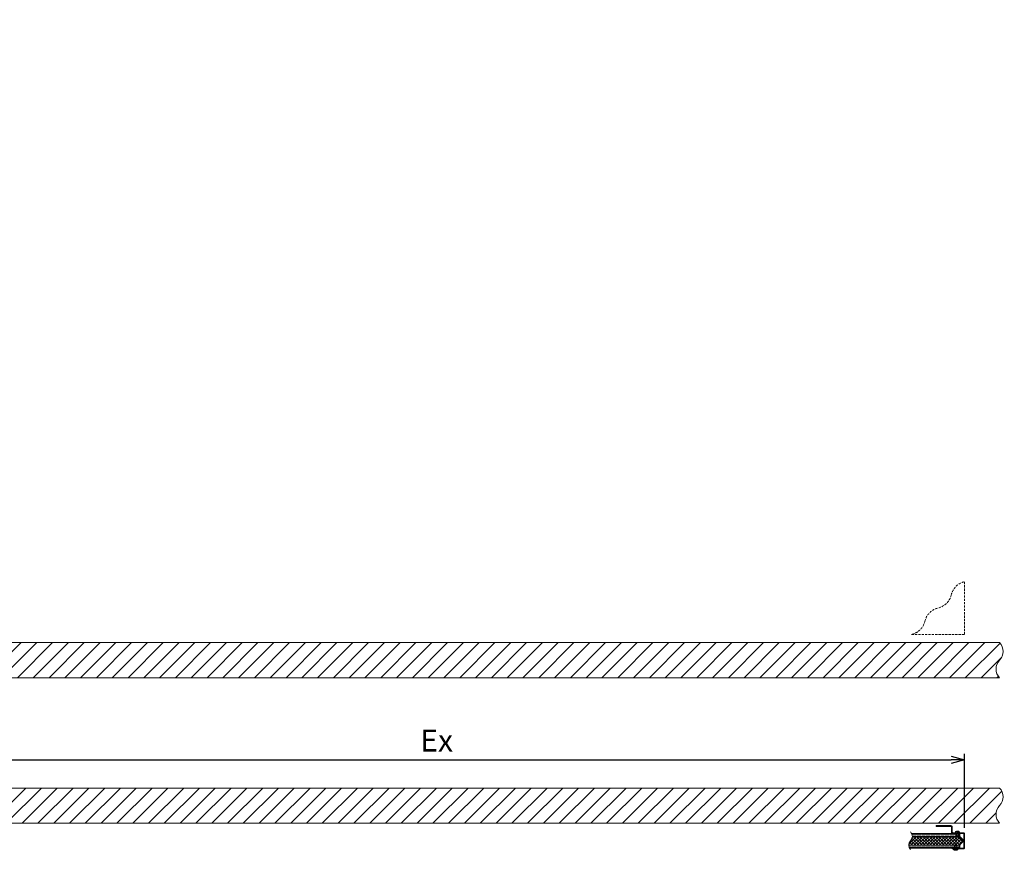
# Model space of a CAD drawing. Units: millimetres. Extents: x 18912 to 64690, y -58329 to -33366.
# Drawn here: x 36422 to 39220, y -38086 to -35726 of the extents above; entities that cross this region are included whole.
import ezdxf

# ---------------------------------------------------------------- set-up
doc = ezdxf.new("R2010")
doc.units = ezdxf.units.MM
for name, pattern in [('ACAD_ISO02W100', [15, 12, -3]), ('CENTER', [19, 12, -2, 3, -2]), ('Dashed', [5.7, 4.56, -1.14]), ('DASHED2', [9.525, 6.35, -3.175])]:
    doc.linetypes.add(name, pattern=pattern)
doc.layers.get('0').update_dxf_attribs({"lineweight": 15})
doc.layers.get('Defpoints').update_dxf_attribs({"color": 4, "lineweight": 15})
for name, color, linetype, lineweight in [('_DIM', 1, 'Continuous', 15), ('_Situatie', 252, 'Continuous', 15), ('Bevestigingsmiddelen', 7, 'ACAD_ISO02W100', 15), ('HARTLIJN', 6, 'CENTER', 15), ('Onderdelen', 7, 'Continuous', 15), ('parts', 42, 'Continuous', 15), ('Stippellijn 2', 252, 'DASHED2', 15)]:
    doc.layers.add(name, color=color, linetype=linetype, lineweight=lineweight)
doc.styles.get("Standard").update_dxf_attribs({"font": 'txt.shx'})
doc.dimstyles.new('ISO-25', dxfattribs={"dimscale": 25, "dimtxt": 2.5, "dimasz": 1.5, "dimexe": 0.7, "dimexo": 0.7, "dimtad": 1, "dimdec": 1, "dimtxsty": 'Standard', "dimblk": 'OPEN30', "dimcen": 2.5, "dimadec": 0, "dimazin": 0, "dimtfac": 1, "dimtdec": 1, "dimtmove": 0, "dimatfit": 3, "dimldrblk": 'DOT', "dimfxl": 1, "dimtfill": 1, "dimarcsym": 0})

# ---------------------------------------------------------------- blocks, each defined once
blk = doc.blocks.new('*U185')
at = {"layer": '_Situatie'}
h = blk.add_hatch(dxfattribs=at)
h.set_pattern_fill('ANSI31', color=256, scale=10, angle=-90)
h.set_pattern_definition([(315, (2865, 0), (22.45064, 22.45064), [])])
h.paths.add_polyline_path([(3100, 100), (0, 100), (0, 0), (3100, 0, 0.4), (3100, 50, -0.4)])
blk.add_lwpolyline([(0, 0), (3100, 0, 0.4), (3100, 50, -0.4), (3100, 100), (0, 100)], format="xyb", close=True, dxfattribs=at)
blk = doc.blocks.new('Torx screw 5.5x13 -C-T25')
at = {"layer": 'parts'}
blk.add_line((-9, 3), (-9, -3), dxfattribs=at)
at = {"layer": 'parts', "linetype": 'Dashed', "ltscale": 0.15}
for p, q in [((-9, 3), (0, 3)), ((-9, -3), (0, -3))]:
    blk.add_line(p, q, dxfattribs=at)
at = {"layer": 'parts'}
for points in [[(-9, 3.2), (-13, 0), (-9, -3.1)], [(0, 3.2), (-9, 3.2), (-9, -3.1), (0, -3.1)]]:
    blk.add_lwpolyline(points, dxfattribs=at)
blk.add_lwpolyline([(0, -6), (2.8, -5.8, 0.158863), (4, -3), (4, 3, 0.158863), (2.8, 5.8), (0, 6), (0, -6), (0, 6)], format="xyb", dxfattribs=at)
at = {"layer": 'parts', "linetype": 'Dashed', "ltscale": 0.15}
blk.add_lwpolyline([(1.2, -3), (4, -3), (4, 3), (1.2, 3)], close=True, dxfattribs=at)
blk.add_lwpolyline([(1.2, 0), (4, 0)], dxfattribs=at)
blk = doc.blocks.new('*U935')
at = {"layer": 'HARTLIJN'}
for points in [[(-25, -18), (-19, -18)], [(25, -23), (19, -23)]]:
    blk.add_lwpolyline(points, dxfattribs=at)
at = {"layer": 'Onderdelen'}
blk.add_lwpolyline([(21, -33), (21, -1.8, 0.414214), (19.2, 0), (-19.2, 0, 0.414214), (-21, -1.8), (-21, -31.7, -0.414214), (-24.3, -35), (-39.2, -35, 0.414214), (-41, -36.8), (-41, -78), (-43, -78), (-43, -36.3, -0.414214), (-39.7, -33), (-24.8, -33, 0.414214), (-23, -31.2), (-23, -1.3, -0.414214), (-19.7, 2), (19.7, 2, -0.414214), (23, -1.3), (23, -33)], format="xyb", close=True, dxfattribs=at)
at = {"layer": 'Bevestigingsmiddelen', "xscale": -1}
blk.add_blockref('Torx screw 5.5x13 -C-T25', (-23, -18), dxfattribs=at)
at = {"layer": 'Bevestigingsmiddelen'}
blk.add_blockref('Torx screw 5.5x13 -C-T25', (23, -23), dxfattribs=at)
blk = doc.blocks.new('*U190')
h = blk.add_hatch()
h.set_pattern_fill('ANSI31', scale=0.5, angle=90)
h.set_pattern_definition([(135, (-25675.2961, 17078.4386), (-1.122532015, -1.122532015), [])])
edge = h.paths.add_edge_path()
edge.add_line((-2850, -29), (-2985.3, -29))
edge.add_arc((-2985.3, -31), 2, 90, 180)
edge.add_line((-2987.3, -31), (-2987.3, -37.7))
edge.add_arc((-2989.3, -37.7), 2, 315, 360, ccw=False)
edge.add_line((-2987.9, -39.1), (-2997.4, -48.6))
edge.add_arc((-2996, -50), 2, 135, 225)
edge.add_line((-2997.4, -51.4), (-2987.9, -60.9))
edge.add_arc((-2989.3, -62.3), 2, 0, 45, ccw=False)
edge.add_line((-2987.3, -62.3), (-2987.3, -69))
edge.add_arc((-2985.3, -69), 2, 180, 270)
edge.add_line((-2985.3, -71), (-2844.1, -71))
edge.add_arc((-2860.4, -62.6), 18.4, 332.7987, 341.2723)
edge.add_line((-2843, -68.5), (-2984.8, -68.5))
edge.add_line((-2984.8, -68.5), (-2984.8, -62.5))
edge.add_line((-2984.8, -62.5), (-2984.8, -60.5))
edge.add_line((-2984.8, -60.5), (-2995.3, -50))
edge.add_line((-2995.3, -50), (-2984.8, -39.5))
edge.add_line((-2984.8, -39.5), (-2984.8, -37.5))
edge.add_line((-2984.8, -37.5), (-2984.8, -31.5))
edge.add_line((-2984.8, -31.5), (-2851.1, -31.5))
edge.add_arc((-2833.7, -37.4), 18.4, 152.7987, 161.2723, ccw=False)
h = blk.add_hatch()
h.set_pattern_fill('ANSI37', color=1, scale=2, angle=90)
h.set_pattern_definition([(135, (-25675.296, 17078.4386), (-4.490128, -4.490128), []), (225, (-25675.296, 17078.4386), (4.490128, -4.490128), [])])
edge = h.paths.add_edge_path()
edge.add_arc((-2833.7, -37.4), 18.4, 180.201, 223.2889, ccw=False)
edge.add_line((-2852, -37.5), (-2984.8, -37.5))
edge.add_line((-2984.8, -37.5), (-2984.8, -39.5))
edge.add_line((-2984.8, -39.5), (-2995.3, -50))
edge.add_line((-2995.3, -50), (-2984.8, -60.5))
edge.add_line((-2984.8, -60.5), (-2984.8, -62.5))
edge.add_line((-2984.8, -62.5), (-2842, -62.5))
edge.add_arc((-2860.4, -62.6), 18.4, 0.201, 43.2889)
h = blk.add_hatch()
h.set_pattern_fill('DOTS', color=3, angle=90)
h.set_pattern_definition([(90, (-25675.2961, 17078.4386), (-1.5875, 0.79375), [0, -1.5875])])
edge = h.paths.add_edge_path()
edge.add_line((-2851.1, -31.5), (-2984.8, -31.5))
edge.add_line((-2984.8, -31.5), (-2984.8, -37.5))
edge.add_line((-2984.8, -37.5), (-2852, -37.5))
edge.add_arc((-2833.7, -37.4), 18.4, 161.2723, 180.201, ccw=False)
edge = h.paths.add_edge_path()
edge.add_line((-2842, -62.5), (-2984.8, -62.5))
edge.add_line((-2984.8, -62.5), (-2984.8, -68.5))
edge.add_line((-2984.8, -68.5), (-2843, -68.5))
edge.add_arc((-2860.4, -62.6), 18.4, 341.2723, 360.201)
at = {"color": 7}
for points in [[(-2847, -75.2, 0.396825), (-2847, -50, -0.396825), (-2847, -24.8)], [(-2850, -29), (-2985.3, -29, 0.414214), (-2987.3, -31), (-2987.3, -37.7, -0.198912), (-2987.9, -39.1), (-2997.4, -48.6, 0.414214), (-2997.4, -51.4), (-2987.9, -60.9, -0.198912), (-2987.3, -62.3), (-2987.3, -69, 0.414214), (-2985.3, -71), (-2844.1, -71)]]:
    blk.add_lwpolyline(points, format="xyb", dxfattribs=at)
for points in [[(-2852, -37.5), (-2984.8, -37.5), (-2984.8, -39.5), (-2995.3, -50), (-2984.8, -60.5), (-2984.8, -62.5), (-2842, -62.5)], [(-2852, -37.5), (-2984.8, -37.5), (-2984.8, -31.5), (-2851.1, -31.5)], [(-2842, -62.5), (-2984.8, -62.5), (-2984.8, -68.5), (-2843, -68.5)]]:
    blk.add_lwpolyline(points, dxfattribs=at)
at = {"layer": 'Onderdelen', "xscale": -1, "rotation": 90}
blk.add_blockref('*U935', (-2998, -50), dxfattribs=at)
blk = doc.blocks.new('_Open30')
at = {"color": 0, "linetype": 'ByBlock', "lineweight": -2}
for p, q in [((-1, 0.268), (0, 0)), ((0, 0), (-1, -0.268)), ((0, 0), (-1, 0))]:
    blk.add_line(p, q, dxfattribs=at)
blk = doc.blocks.new('*D267')
at = {"layer": '_DIM', "color": 0, "lineweight": -2, "transparency": 16777216}
for p, q in [((36106.8, -37891.6), (36106.8, -37811.6)), ((36144.3, -37829.1), (39069.3, -37829.1)), ((39106.8, -38021.9), (39106.8, -37811.6))]:
    blk.add_line(p, q, dxfattribs=at)
at = {"layer": 'Defpoints', "color": 0, "transparency": 16777216}
for p in [(39106.8, -37829.1), (36106.8, -37909.1), (39106.8, -38039.4)]:
    blk.add_point(p, dxfattribs=at)
at = {"layer": '_DIM', "color": 0, "lineweight": -2, "transparency": 16777216, "xscale": 37.5, "yscale": 37.5, "zscale": 37.5, "rotation": 180}
blk.add_blockref('_Open30', (36106.8, -37829.1), dxfattribs=at)
at = {"layer": '_DIM', "color": 0, "lineweight": -2, "transparency": 16777216, "xscale": 37.5, "yscale": 37.5, "zscale": 37.5}
blk.add_blockref('_Open30', (39106.8, -37829.1), dxfattribs=at)
at = {"layer": '_DIM', "color": 0, "transparency": 16777216, "insert": (37606.8, -37782.2), "char_height": 62.5, "attachment_point": 5, "bg_fill": 3, "box_fill_scale": 1.1, "bg_fill_color": 256, "bg_fill_true_color": 13158600, "bg_fill_transparency": 0}
blk.add_mtext('Ex', dxfattribs=at)
blk = doc.blocks.new('_Dot')
at = {"color": 0, "linetype": 'ByBlock', "lineweight": -2}
blk.add_line((-0.5, 0), (-1, 0), dxfattribs=at)
at = {"color": 0, "linetype": 'ByBlock', "const_width": 0.5}
blk.add_lwpolyline([(-0.25, 0, 1), (0.25, 0, 1)], format="xyb", close=True, dxfattribs=at)
blk = doc.blocks.new('*U193')
at = {"layer": '_Situatie'}
h = blk.add_hatch(dxfattribs=at)
h.set_pattern_fill('ANSI31', color=256, scale=10, angle=-90)
h.set_pattern_definition([(315, (6345, 0), (22.45064, 22.45064), [])])
h.paths.add_polyline_path([(6580, 100), (0, 100, 0.4), (0, 50, -0.4), (0, 0), (6580, 0, 0.4), (6580, 50, -0.4)])
blk.add_lwpolyline([(0, 0), (6580, 0, 0.4), (6580, 50, -0.4), (6580, 100), (0, 100, 0.4), (0, 50, -0.4)], format="xyb", close=True, dxfattribs=at)
blk = doc.blocks.new('*U235')
at = {"layer": 'Stippellijn 2'}
for points in [[(-2850, 2862.5), (-3000, 2862.5), (-3000, 2712.5, 0.282843), (-2962.5, 2750, -0.282843), (-2925, 2787.5, 0.282843), (-2887.5, 2825, -0.282843), (-2850, 2862.5)], [(-2850, 23.2), (-3000, 23.2), (-3000, 173.2, -0.282843), (-2962.5, 135.7, 0.282843), (-2925, 98.2, -0.282843), (-2887.5, 60.7, 0.282843), (-2850, 23.2)]]:
    blk.add_lwpolyline(points, format="xyb", dxfattribs=at)

msp = doc.modelspace()

# ---------------------------------------------------------------- block references
at = {"layer": '_DIM', "xscale": -1}
msp.add_blockref('*U235', (36106.79, -37495.96), dxfattribs=at)
at = {"layer": '_Situatie', "xscale": -1, "rotation": 180}
for name, p in [('*U193', (32626.79, -37495.96)), ('*U185', (36106.79, -37909.08))]:
    msp.add_blockref(name, p, dxfattribs=at)
at = {"layer": 'Onderdelen', "xscale": -1}
msp.add_blockref('*U190', (36106.79, -38009.08), dxfattribs=at)

# ---------------------------------------------------------------- next in the draw order: dimensions: what is measured, and where the dimension line sits
at = {"layer": '_DIM'}
dim = msp.add_linear_dim(base=(39106.79, -37829.08), p1=(36106.79, -37909.08), p2=(39106.79, -38039.38), angle=180, text='Ex', dimstyle='ISO-25', override={"dimdec": 0, "dimtmove": 1}, dxfattribs=at)
dim.commit()
dim.dimension.update_dxf_attribs({"geometry": '*D267', "text_midpoint": (37606.79, -37782.21)})

doc.saveas('drawing.dxf')
